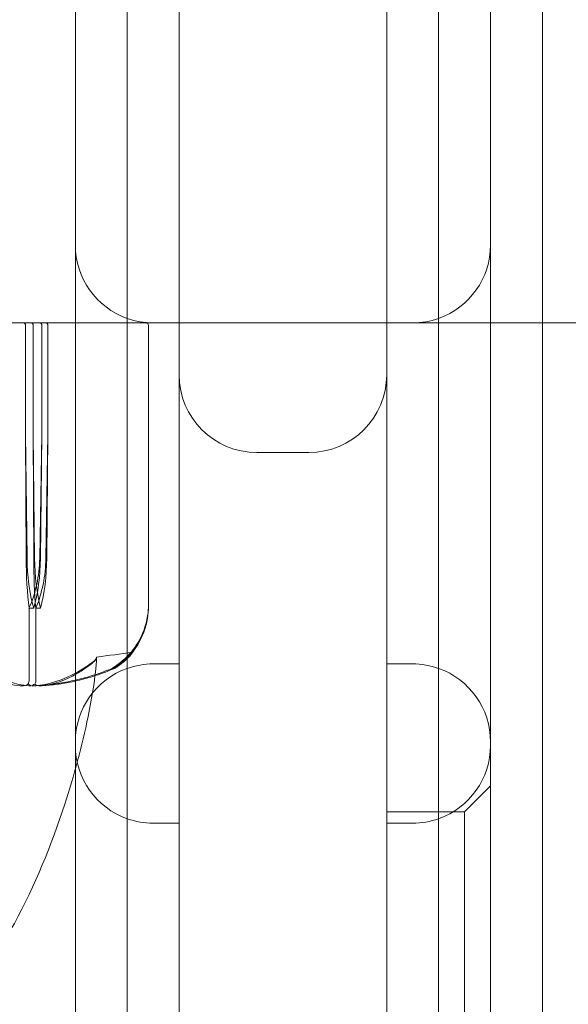
# Model space of a CAD drawing. Units: millimetres. Extents: x -4720 to 2000, y -3320 to 3120.
# Drawn here: x 15 to 36, y 854 to 892 of the extents above; entities that cross this region are included whole.
import ezdxf

# ---------------------------------------------------------------- set-up
doc = ezdxf.new("R2010")
doc.units = ezdxf.units.MM
doc.header["$MEASUREMENT"] = 0

msp = doc.modelspace()

# ---------------------------------------------------------------- linework, layer by layer
at = {"color": 0, "linetype": 'Continuous', "lineweight": 0}
for p, q in [((20.85, 964), (20.85, 538)), ((28.85, 538), (28.85, 964)), ((34.85, 678.729), (34.85, 928.386)), ((34.85, 678.729), (34.85, 928.386)), ((16.85, 916.15), (16.85, 586.15)), ((18.85, 586.15), (18.85, 916.15)), ((18.85, 586.15), (18.85, 916.15)), ((30.85, 916.15), (30.85, 586.15)), ((30.85, 916.15), (30.85, 586.15)), ((32.85, 586.15), (32.85, 916.15)), ((-50, 880), (19.85, 880)), ((14.934, 879.9), (14.934, 875.7)), ((15.228, 875.7), (15.228, 879.9)), ((15.56, 875.7), (15.56, 879.9)), ((15.795, 879.9), (15.795, 875.7)), ((19.667, 879.9), (19.667, 868.995)), ((19.85, 880), (20.85, 880)), ((20.85, 880), (28.85, 880)), ((29.85, 880), (28.85, 880)), ((29.85, 880), (40, 880)), ((14.934, 875.7), (14.956, 870.931)), ((14.934, 875.7), (14.987, 870.931)), ((15.277, 870.931), (15.228, 875.7)), ((15.245, 870.931), (15.228, 875.7)), ((15.476, 870.931), (15.56, 875.7)), ((15.507, 870.931), (15.56, 875.7)), ((15.795, 875.7), (15.715, 870.931)), ((15.795, 875.7), (15.747, 870.931)), ((23.85, 875), (25.85, 875)), ((15.064, 869), (15.064, 866.2)), ((15.247, 869), (15.064, 869)), ((15.325, 869), (15.325, 866.2)), ((15.512, 869), (15.325, 869)), ((20.85, 866.852), (19.85, 866.852)), ((29.85, 866.852), (28.85, 866.852)), ((31.85, 861.15), (32.85, 862.15)), ((30.85, 861.15), (28.85, 861.15)), ((31.85, 861.15), (30.85, 861.15)), ((31.85, 861.15), (31.85, 641.15)), ((19.85, 860.713), (20.85, 860.713)), ((29.85, 860.713), (28.85, 860.713))]:
    msp.add_line(p, q, dxfattribs=at)
for centre, radius, start, end in [((19.85, 883), 3, 180, 250.5288), ((29.85, 883), 3, -70.5288, 0), ((19.85, 883), 3, 250.5288, 270), ((19.567, 879.9), 0.1, 0, 90), ((29.85, 883), 3, -90, -70.5288), ((23.85, 878), 3, 180, 270), ((25.85, 878), 3, 270, 0), ((16.674, 869.119), 3, 319.1607, 346.3656), ((19.85, 863.852), 3, 109.4712, 180), ((19.85, 863.852), 3, 90, 109.4712), ((29.85, 863.852), 3, 70.5288, 90), ((29.85, 863.852), 3, 0, 70.5288), ((19.85, 863.713), 3, 180, 250.5288), ((29.85, 863.713), 3, 289.4712, 360), ((19.85, 863.713), 3, 250.5288, 270), ((29.85, 863.713), 3, 270, 289.4712)]:
    msp.add_arc(centre, radius, start, end, dxfattribs=at)
at = {"color": 0, "linetype": 'Continuous', "lineweight": 0, "extrusion": (0, 0, -1)}
for centre, major_axis, ratio, start_param, end_param in [((14.837, 879.9), (0, -0.1), 0.966434, -3.141593, -1.570796), ((15.13, 879.9), (0, 0.1), 0.977481, 0, 1.570796), ((15.474, 879.9), (0, 0.1), 0.86504, 0, 1.570796), ((15.706, 879.9), (0, 0.1), 0.885767, 0, 1.570796), ((15.68, 871.029), (0, 3.5), 0.124512, -2.189134, -1.598722), ((16.548, 871.029), (0, 3.5), 0.363424, -2.189134, -1.598722), ((13.607, 871.029), (0, -3.5), 0.602336, -1.542871, -0.952459), ((14.475, 871.029), (0, -3.5), 0.363424, -1.542871, -0.952459), ((0, 887.058), (55.015, 0), 0.382766, 1.21705, 1.243813)]:
    msp.add_ellipse(centre, major_axis=major_axis, ratio=ratio, start_param=start_param, end_param=end_param, dxfattribs=at)
at = {"color": 0, "linetype": 'Continuous', "lineweight": 0}
for centre, major_axis, ratio, start_param, end_param in [((15.54, 871.029), (0, -3.5), 0.166941, -1.542871, -0.952459), ((16.393, 871.029), (0, -3.5), 0.401778, -1.542871, -0.952459), ((13.248, 871.029), (0, 3.5), 0.636616, -2.189134, -1.598722), ((14.101, 871.029), (0, 3.5), 0.401778, -2.189134, -1.598722)]:
    msp.add_ellipse(centre, major_axis=major_axis, ratio=ratio, start_param=start_param, end_param=end_param, dxfattribs=at)
for points, knots in [([(19.667, 869), (19.667, 869), (19.667, 869), (19.667, 869), (19.667, 868.998), (19.666, 868.993), (19.666, 868.989), (19.665, 868.975), (19.664, 868.962), (19.659, 868.905), (19.654, 868.843), (19.624, 868.623), (19.577, 868.364), (19.454, 868.06)], [0.1437063, 0.1437063, 0.1437063, 0.1437063, 0.1444549, 0.1444549, 0.1510723, 0.1510723, 0.1597674, 0.1597674, 0.173602, 0.173602, 0.2046621, 0.2046621, 0.2689484, 0.2689484, 0.2689484, 0.2689484]), ([(19.479, 868.06), (19.549, 868.241), (19.599, 868.427), (19.66, 868.788), (19.666, 868.938), (19.667, 868.99), (19.667, 868.994), (19.667, 868.999), (19.667, 869), (19.667, 869)], [0.0003075, 0.0003075, 0.0003075, 0.0003075, 0.0653858, 0.0653858, 0.1281779, 0.1281779, 0.1373797, 0.1373797, 0.1437063, 0.1437063, 0.1437063, 0.1437063]), ([(19.454, 868.06), (19.342, 867.782), (19.178, 867.523), (18.928, 867.221), (18.823, 867.114), (18.713, 867.017)], [3.7382233, 3.7382233, 3.7382233, 3.7382233, 3.8335399, 3.8335399, 3.8901312, 3.8901312, 3.8901312, 3.8901312]), ([(18.778, 867.017), (18.882, 867.114), (18.981, 867.221), (19.218, 867.523), (19.373, 867.782), (19.479, 868.06)], [0.9513258, 0.9513258, 0.9513258, 0.9513258, 1.0079171, 1.0079171, 1.1032338, 1.1032338, 1.1032338, 1.1032338]), ([(17.67, 867.106), (17.63, 866.337), (17.497, 865.574), (17.108, 863.679), (16.802, 862.55), (15.927, 859.863), (15.295, 858.311), (14.284, 856.446), (14.05, 856.047), (13.805, 855.662)], [0, 0, 0, 0, 2.309161, 2.309161, 5.804917, 5.804917, 10.78937, 10.78937, 12.170565, 12.170565, 12.170565, 12.170565]), ([(17.67, 867.116), (17.67, 867.116), (17.67, 867.115), (17.671, 867.053), (17.632, 866.99), (17.557, 866.929)], [-0.06235471, -0.06235471, -0.06235471, -0.06235471, -0.06220607, -0.06220607, 0, 0, 0, 0]), ([(18.713, 867.017), (18.562, 866.884), (18.412, 866.779), (18.321, 866.716), (18.309, 866.708), (18.296, 866.698), (18.292, 866.695), (18.286, 866.691), (18.284, 866.689), (18.28, 866.687), (18.279, 866.685), (18.277, 866.683), (18.276, 866.682), (18.275, 866.681), (18.275, 866.68), (18.278, 866.68), (18.283, 866.682), (18.297, 866.689), (18.309, 866.695), (18.345, 866.714), (18.375, 866.731), (18.403, 866.748)], [0, 0, 0, 0, 0.083782, 0.083782, 0.0989561, 0.0989561, 0.1046942, 0.1046942, 0.1084847, 0.1084847, 0.1119261, 0.1119261, 0.1162251, 0.1162251, 0.1240905, 0.1240905, 0.1441922, 0.1441922, 0.1755415, 0.1755415, 0.2440323, 0.2440323, 0.2440323, 0.2440323]), ([(18.47, 866.748), (18.441, 866.728), (18.375, 866.688), (18.357, 866.68), (18.355, 866.68), (18.356, 866.682), (18.357, 866.682), (18.359, 866.685), (18.361, 866.686), (18.364, 866.688), (18.366, 866.69), (18.371, 866.693), (18.373, 866.695), (18.381, 866.701), (18.386, 866.705), (18.403, 866.717), (18.417, 866.726), (18.467, 866.762), (18.517, 866.799), (18.644, 866.898), (18.714, 866.958), (18.778, 867.017)], [0, 0, 0, 0, 0.02163494, 0.02163494, 0.02503799, 0.02503799, 0.02658143, 0.02658143, 0.02759534, 0.02759534, 0.02851464, 0.02851464, 0.02967905, 0.02967905, 0.03180712, 0.03180712, 0.03715407, 0.03715407, 0.05318117, 0.05318117, 0.07430463, 0.07430463, 0.07430463, 0.07430463]), ([(12.562, 866.929), (12.581, 866.914), (12.605, 866.895), (12.679, 866.838), (12.726, 866.803), (12.926, 866.66), (13.079, 866.563), (13.706, 866.219), (14.196, 866.064), (14.715, 866.014), (14.742, 866.011), (14.769, 866.009)], [-0.9823146, -0.9823146, -0.9823146, -0.9823146, -0.9655303, -0.9655303, -0.9355677, -0.9355677, -0.8408895, -0.8408895, -0.5554016, -0.5554016, -0.5395267, -0.5395267, -0.5395267, -0.5395267]), ([(15.054, 866.009), (14.551, 866.05), (14.047, 866.227), (13.407, 866.645), (13.247, 866.766), (13.079, 866.913), (13.069, 866.921), (13.061, 866.929)], [-0.4421286, -0.4421286, -0.4421286, -0.4421286, -0.1182977, -0.1182977, -0.0078038, -0.0078038, 0, 0, 0, 0]), ([(18.284, 866.683), (18.087, 866.602), (17.888, 866.529), (17.489, 866.396), (17.288, 866.337), (16.885, 866.232), (16.683, 866.187), (16.277, 866.112), (16.074, 866.081), (15.666, 866.034), (15.462, 866.017), (15.257, 866.008)], [1.3170192, 1.3170192, 1.3170192, 1.3170192, 1.3621456, 1.3621456, 1.4072719, 1.4072719, 1.4523982, 1.4523982, 1.4975246, 1.4975246, 1.5426509, 1.5426509, 1.5426509, 1.5426509]), ([(15.271, 866.009), (15.826, 866.05), (16.375, 866.227), (17.119, 866.645), (17.309, 866.766), (17.51, 866.913), (17.523, 866.921), (17.533, 866.929)], [-0.4421286, -0.4421286, -0.4421286, -0.4421286, -0.1182977, -0.1182977, -0.0078038, -0.0078038, 0, 0, 0, 0]), ([(15.494, 866.008), (15.688, 866.017), (15.881, 866.034), (16.267, 866.081), (16.46, 866.111), (16.844, 866.187), (17.036, 866.232), (17.417, 866.336), (17.607, 866.396), (17.985, 866.528), (18.173, 866.601), (18.36, 866.682)], [-1.5427579, -1.5427579, -1.5427579, -1.5427579, -1.497713, -1.497713, -1.452668, -1.452668, -1.4076231, -1.4076231, -1.3625781, -1.3625781, -1.3175331, -1.3175331, -1.3175331, -1.3175331]), ([(17.557, 866.929), (17.538, 866.914), (17.515, 866.895), (17.442, 866.838), (17.395, 866.803), (17.201, 866.66), (17.054, 866.563), (16.463, 866.219), (16.024, 866.064), (15.557, 866.014), (15.532, 866.011), (15.508, 866.009)], [-0.9823146, -0.9823146, -0.9823146, -0.9823146, -0.9655303, -0.9655303, -0.9355677, -0.9355677, -0.8408895, -0.8408895, -0.5554016, -0.5554016, -0.5395267, -0.5395267, -0.5395267, -0.5395267]), ([(15.024, 866.078), (15.035, 866.093), (15.044, 866.109), (15.059, 866.15), (15.064, 866.175), (15.064, 866.2)], [0.01860277, 0.01860277, 0.01860277, 0.01860277, 0.02428669, 0.02428669, 0.03187873, 0.03187873, 0.03187873, 0.03187873]), ([(15.285, 866.078), (15.296, 866.093), (15.305, 866.109), (15.321, 866.15), (15.325, 866.175), (15.325, 866.2)], [-0.01326086, -0.01326086, -0.01326086, -0.01326086, -0.0075834, -0.0075834, 0, 0, 0, 0]), ([(14.769, 866.009), (14.82, 866.005), (14.875, 866.01), (14.965, 866.038), (14.998, 866.056), (15.024, 866.078)], [0, 0, 0, 0, 0.03830031, 0.03830031, 0.06712735, 0.06712735, 0.06712735, 0.06712735]), ([(15.024, 866.078), (15.044, 866.061), (15.068, 866.046), (15.145, 866.014), (15.206, 866.004), (15.271, 866.009)], [0.00423663, 0.00423663, 0.00423663, 0.00423663, 0.01823074, 0.01823074, 0.04341037, 0.04341037, 0.04341037, 0.04341037]), ([(15.285, 866.078), (15.266, 866.061), (15.243, 866.046), (15.169, 866.014), (15.113, 866.004), (15.054, 866.009)], [0.00423663, 0.00423663, 0.00423663, 0.00423663, 0.01823074, 0.01823074, 0.04341037, 0.04341037, 0.04341037, 0.04341037]), ([(15.508, 866.009), (15.461, 866.005), (15.413, 866.01), (15.335, 866.038), (15.307, 866.056), (15.285, 866.078)], [0, 0, 0, 0, 0.03830031, 0.03830031, 0.06712735, 0.06712735, 0.06712735, 0.06712735])]:
    msp.add_open_spline(points, degree=3, knots=knots, dxfattribs=at)
for points in [[(17.533, 866.929), (17.616, 866.99), (17.663, 867.053), (17.67, 867.116)], [(18.403, 866.748), (18.648, 866.896), (18.876, 867.08), (19.058, 867.304)], [(19.058, 867.304), (18.9, 867.079), (18.694, 866.895), (18.47, 866.748)]]:
    msp.add_open_spline(points, degree=3, dxfattribs=at)

doc.saveas('drawing.dxf')
